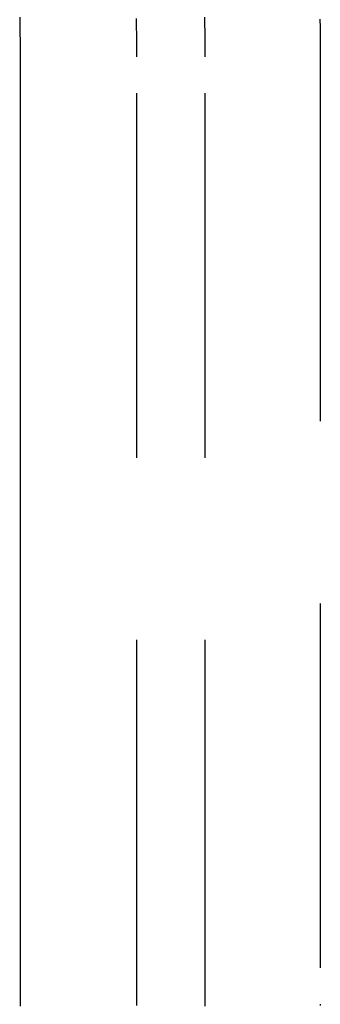
# Model space of a CAD drawing. Extents: x 589 to 1602, y 51 to 596.
# Drawn here: x 656 to 658, y 488 to 495 of the extents above; entities that cross this region are included whole.
import ezdxf

# ---------------------------------------------------------------- set-up
doc = ezdxf.new("R2010")
doc.units = 0
doc.header["$LTSCALE"] = 10
doc.linetypes.add('VERDECKT', pattern=[0.375, 0.25, -0.125])
doc.layers.get('0').update_dxf_attribs({"linetype": 'CONTINUOUS'})

# ---------------------------------------------------------------- blocks, each defined once
blk = doc.blocks.new('A$C214781A8')
at = {"color": 3, "linetype": 'CONTINUOUS', "extrusion": (0, 1, -2e-16)}
blk.add_line((189.1423, 38.5), (189.1423, 32), dxfattribs=at)
at = {"color": 1, "linetype": 'VERDECKT', "extrusion": (0, 1, -2e-16)}
for p, q in [((189.9428, 32), (189.9428, 38.5)), ((190.4121, 32), (190.4121, 38.5)), ((191.202, 38.5), (191.202, 32))]:
    blk.add_line(p, q, dxfattribs=at)
at = {"color": 3}
for points in [[(189.139, 38.772, 0), (189.139, 38.751, 0), (189.14, 38.73, 0), (189.14, 38.709, 0), (189.141, 38.688, 0), (189.141, 38.667, 0), (189.141, 38.6461, 0), (189.142, 38.6252, 0), (189.142, 38.6042, 0), (189.142, 38.5834, 0), (189.142, 38.5625, 0), (189.142, 38.5416, 0), (189.142, 38.5208, 0), (189.142, 38.5, 0)], [(189.142, 32, 0), (189.142, 31.9875, 0)]]:
    blk.add_polyline3d(points, dxfattribs=at)
at = {"color": 1}
for points in [[(190.412, 38.5, 0), (190.412, 38.5208, 0), (190.412, 38.5416, 0), (190.412, 38.5625, 0), (190.412, 38.5834, 0), (190.412, 38.6042, 0), (190.411, 38.6252, 0), (190.411, 38.6461, 0), (190.411, 38.667, 0), (190.411, 38.688, 0), (190.41, 38.709, 0), (190.41, 38.73, 0), (190.409, 38.751, 0), (190.409, 38.772, 0)], [(189.943, 38.5, 0), (189.943, 38.5187, 0), (189.943, 38.5375, 0), (189.943, 38.5562, 0), (189.943, 38.575, 0), (189.942, 38.5938, 0), (189.942, 38.6126, 0), (189.942, 38.6314, 0), (189.942, 38.6502, 0), (189.942, 38.6691, 0), (189.941, 38.688, 0), (189.941, 38.7068, 0), (189.941, 38.7257, 0), (189.94, 38.7446, 0), (189.94, 38.7636, 0)], [(191.199, 38.7579, 0), (191.199, 38.7394, 0), (191.2, 38.7209, 0), (191.2, 38.7024, 0), (191.2, 38.684, 0), (191.201, 38.6655, 0), (191.201, 38.647, 0), (191.201, 38.6286, 0), (191.201, 38.6102, 0), (191.202, 38.5918, 0), (191.202, 38.5734, 0), (191.202, 38.555, 0), (191.202, 38.5367, 0), (191.202, 38.5183, 0), (191.202, 38.5, 0)], [(189.943, 31.992, 0), (189.943, 32, 0)], [(190.412, 31.9875, 0), (190.412, 32, 0)], [(191.202, 32, 0), (191.202, 31.992, 0)]]:
    blk.add_polyline3d(points, dxfattribs=at)

msp = doc.modelspace()

# ---------------------------------------------------------------- block references
msp.add_blockref('A$C214781A8', (467.0539, 456.1775, -156.7463))

doc.saveas('drawing.dxf')
